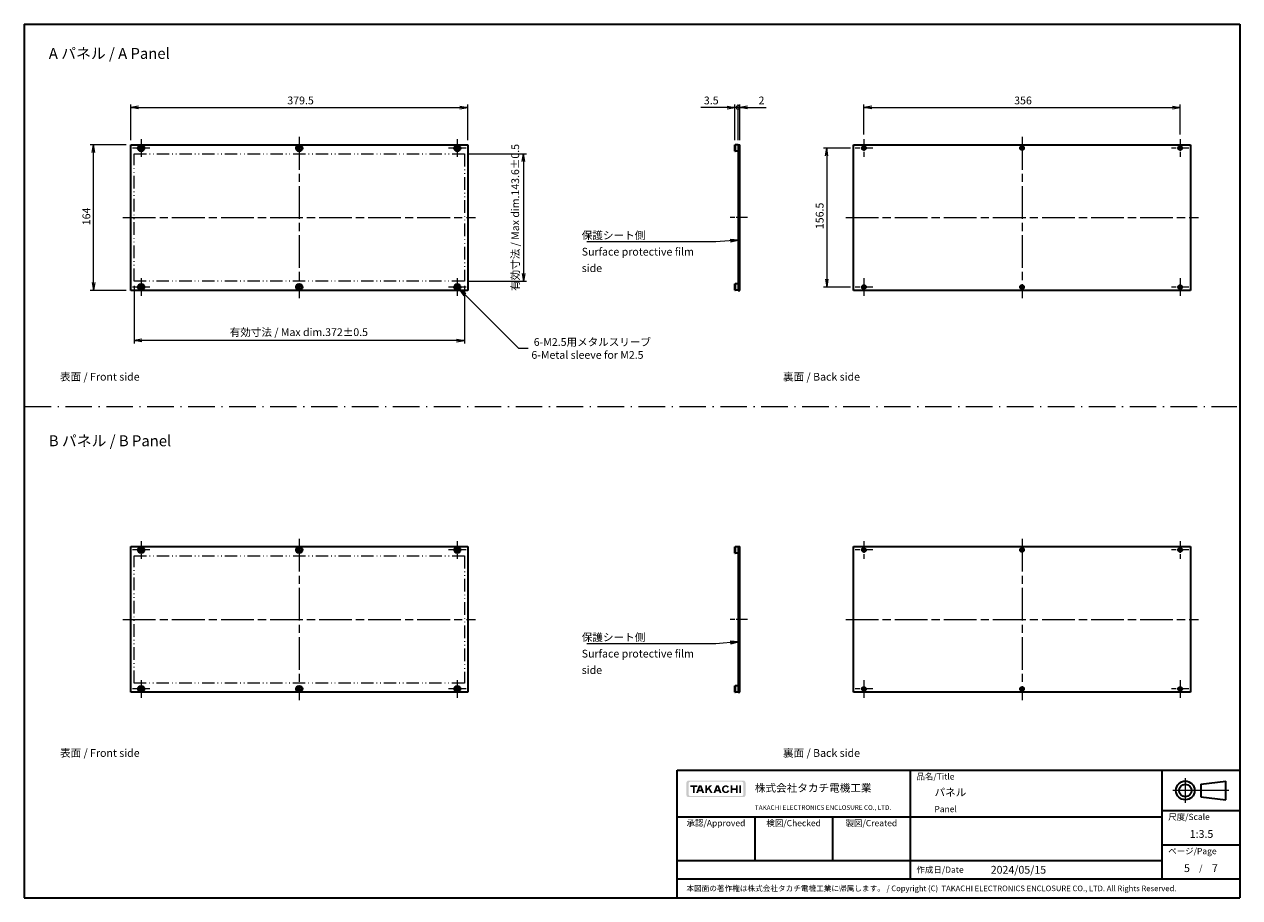
# Model space of a CAD drawing. Units: millimetres. Extents: x -2457 to 9333, y 52 to 1878.
# Drawn here: x 4816 to 6185, y 52 to 1036 of the extents above; entities that cross this region are included whole.
import ezdxf
from ezdxf.enums import TextEntityAlignment as Align

# ---------------------------------------------------------------- set-up
doc = ezdxf.new("R2010")
doc.units = ezdxf.units.MM
doc.header["$LTSCALE"] = 6.5
for name, pattern in [('CHAIN', [0.35429999999999995, 0.2362, -0.0295, 0.0591, -0.0295]), ('DASH_DOT', [0.37, 0.24, -0.06, 0.01, -0.06]), ('DASH_DOUBLE_DOT', [0.43979999999999997, 0.24, -0.06, 0.0098, -0.06, 0.01, -0.06])]:
    doc.linetypes.add(name, pattern=pattern)
doc.layers.get('Defpoints').update_dxf_attribs({"lineweight": 25})
for name, color, linetype, lineweight in [('Border (ISO)', 7, 'Continuous', 35), ('Center Mark (ISO)', 131, 'Continuous', 18), ('Centerline (ISO)', 131, 'Continuous', 18), ('Dimension (ISO)', 7, 'Continuous', 18), ('Dimension (ISO) @ 1', 7, 'Continuous', 18), ('Hatch (ISO)', 1, 'Continuous', 18), ('Sketch Geometry (ISO)', 7, 'Continuous', 18), ('Symbol (ISO)', 7, 'Continuous', 18), ('Symbol (ISO) @ 1', 7, 'Continuous', 18), ('Title (ISO)', 7, 'Continuous', 35), ('Visible (ISO)', 7, 'Continuous', 35)]:
    doc.layers.add(name, color=color, linetype=linetype, lineweight=lineweight)
doc.styles.add('Note Text (TK)', font='txt')
doc.styles.add('文字スタイル40', font='txt')
doc.styles.add('文字スタイル67', font='arial.ttf')
doc.dimstyles.new('Default - Method 1b (TK)', dxfattribs={"dimscale": 6.5, "dimtxt": 2.5, "dimasz": 2.5, "dimexe": 1, "dimexo": 1.499999999999999, "dimgap": 1, "dimtad": 1, "dimrnd": 1e-08, "dimdsep": 46, "dimtxsty": 'Note Text (TK)', "dimblk": 'OPEN', "dimcen": 0.09, "dimdle": 5, "dimclrd": 100, "dimclre": 100, "dimclrt": 7, "dimadec": 1, "dimazin": 1, "dimtfac": 1, "dimtmove": 0, "dimatfit": 3, "dimldrblk": 'OPEN', "dimfxl": 1, "dimtolj": 1, "dimlwd": -1, "dimlwe": -1, "dimarcsym": 0})
doc.dimstyles.new('Default - Method 1b (TK)$7', dxfattribs={"dimscale": 6.5, "dimtxt": 2.5, "dimasz": 2.5, "dimexe": 1, "dimexo": 1.499999999999999, "dimgap": 1, "dimtad": 1, "dimrnd": 1e-08, "dimdsep": 46, "dimtxsty": 'Note Text (TK)', "dimblk": 'OPEN', "dimcen": 0.09, "dimdle": 5, "dimclrd": 100, "dimclre": 100, "dimclrt": 7, "dimadec": 1, "dimazin": 1, "dimtfac": 1, "dimtmove": 0, "dimatfit": 3, "dimldrblk": 'OPEN', "dimfxl": 1, "dimtolj": 1, "dimlwd": -1, "dimlwe": -1, "dimarcsym": 0})

# ---------------------------------------------------------------- blocks, each defined once
blk = doc.blocks.new('図面枠 tk図枠')
at = {"layer": 'Border (ISO)'}
for p, q in [((14.49999999999999, 289), (405.4999999999999, 289)), ((14.49999999999999, 289), (14.50000000000001, 8.000000000000007)), ((405.4999999999999, 289), (405.4999999999999, 8.000000000000007)), ((14.50000000000001, 8.000000000000007), (405.4999999999999, 8.000000000000007))]:
    blk.add_line(p, q, dxfattribs=at)
blk = doc.blocks.new('表題欄 tk表題欄')
at = {"layer": 'Hatch (ISO)'}
h = blk.add_hatch(color=256, dxfattribs=at)
edge = h.paths.add_edge_path(flags=0)
edge.add_arc((95.444849922821, 237.346881026017), 0.5958259999999996, 269.9999999999897, 360)
edge.add_line((96.040675922821, 237.3468810260171), (96.04067592282095, 240.7585970260168))
edge.add_arc((95.44484992282096, 240.7585970260169), 0.5958259999999996, 0, 90.0000000000068)
edge.add_line((95.44484992282091, 241.3544230260169), (79.00658192282103, 241.3544230260169))
edge.add_arc((79.00658192282103, 240.7585970260169), 0.5958259999999996, 90, 180)
edge.add_line((78.41075592282102, 240.7585970260168), (78.41075592282081, 237.3468810260171))
edge.add_arc((79.00658192282081, 237.3468810260168), 0.5958259999999996, 180, 270.0000000000205)
edge.add_line((79.00658192282103, 236.7510550260168), (95.44484992282091, 236.751055026017))
edge = h.paths.add_edge_path()
edge.add_line((77.70882392282107, 241.0034570260169), (77.70882392282107, 237.1020210260171))
edge.add_arc((78.41075592282097, 237.102021026017), 0.7019319999998935, 180, 270.000000000008)
edge.add_line((78.41075592282105, 236.4000890260172), (96.04067592282101, 236.4000890260172))
edge.add_arc((96.040675922821, 237.102021026017), 0.7019319999998921, 270, 360)
edge.add_line((96.7426079228209, 237.1020210260171), (96.74260792282098, 241.0034570260169))
edge.add_arc((96.04067592282107, 241.003457026017), 0.7019319999998921, 0, 90.00000000000873)
edge.add_line((96.04067592282095, 241.705389026017), (78.41075592282105, 241.7053890260169))
edge.add_arc((78.41075592282105, 241.0034570260169), 0.7019319999999984, 90.00000000000072, 180)
for points in [[(78.94128592282102, 240.1954190260171), (78.94128592282102, 239.7056990260171), (79.79013392282097, 239.7056990260171), (79.79013392282097, 237.7060090260171), (80.37779792282102, 237.7060090260171), (80.37779792282102, 239.7056990260171), (81.22664592282104, 239.7056990260171), (81.22664592282104, 240.1954190260171)], [(85.55355153134052, 237.7060090260171), (84.81294043548178, 238.9396854897348), (84.28739592282106, 238.3724785432585), (84.28739592282106, 237.7060090260171), (83.76502792282103, 237.7060090260171), (83.76502792282103, 240.1954190260171), (84.28739592282106, 240.1954190260171), (84.28739592282106, 239.1472136578642), (85.2586086041826, 240.1954190260171), (85.97643794456017, 240.1954190260171), (85.18872726044239, 239.3452627384302), (86.172817922821, 237.7060090260171)], [(91.96090243223207, 240.1954190260171), (91.96090243223207, 237.7060090260171), (92.4791894322321, 237.7060090260171), (92.4791894322321, 238.7058540260171), (93.63819343223211, 238.7058540260171), (93.63819343223211, 237.7060090260171), (94.15648043223207, 237.7060090260171), (94.15648043223207, 240.1954190260171), (93.63819343223211, 240.1954190260171), (93.63819343223211, 239.195574026017), (92.4791894322321, 239.195574026017), (92.4791894322321, 240.1954190260171)], [(94.71149643223212, 240.1954190260171), (94.71149643223212, 237.7060090260171), (95.2338644322322, 237.7060090260171), (95.2338644322322, 240.1954190260171)]]:
    blk.add_hatch(color=256, dxfattribs=at).paths.add_polyline_path(points)
h = blk.add_hatch(color=256, dxfattribs=at)
h.paths.add_polyline_path([(82.45967999495221, 238.7589070260171), (81.8218998506899, 238.7589070260171), (82.14078992282104, 239.627313026017)], flags=0)
h.paths.add_polyline_path([(82.64850318183746, 238.2447010260171), (81.63307666380464, 238.2447010260171), (81.43526189659153, 237.7060090260171), (80.81854592282102, 237.7060090260171), (81.73268992282102, 240.1954190260171), (82.54888992282102, 240.1954190260171), (83.46303392282098, 237.7060090260171), (82.84631794905052, 237.7060090260171)])
h = blk.add_hatch(color=256, dxfattribs=at)
h.paths.add_polyline_path([(87.39654585068993, 238.7589070260171), (88.03432599495216, 238.7589070260171), (87.71543592282107, 239.627313026017)], flags=0)
h.paths.add_polyline_path([(87.00990789659151, 237.7060090260171), (87.20772266380467, 238.2447010260171), (88.22314918183736, 238.2447010260171), (88.42096394905047, 237.7060090260171), (89.03767992282091, 237.7060090260171), (88.123535922821, 240.1954190260171), (87.30733592282104, 240.1954190260171), (86.39319192282105, 237.7060090260171)])
h = blk.add_hatch(color=256, dxfattribs=at)
edge = h.paths.add_edge_path()
edge.add_arc((90.39257192282079, 238.9507140260171), 1.273272000000011, 38.55054079078439, 336.5820184016556)
edge.add_line((91.56096443223191, 238.4446700260172), (91.04202846323602, 238.6694270587604))
edge.add_ellipse((90.392571922821, 238.9507140260171), major_axis=(0, -0.7998759999999119), ratio=0.8673469387756529, start_angle=128.5505407907963, end_angle=426.582018401653, ccw=False)
edge.add_line((90.96328818027123, 239.4055047731898), (91.38834540645578, 239.7442231660233))
at = {"layer": 'Title (ISO)'}
for p, q in [((74.70882392282105, 245.052739026017), (255.7088239228211, 245.052739026017)), ((74.70882392282105, 204.052739026017), (74.70882392282105, 245.052739026017)), ((149.7088239228211, 245.052739026017), (149.7088239228211, 210.052739026017)), ((230.7088239228211, 245.052739026017), (230.7088239228211, 210.052739026017)), ((255.7088239228211, 245.052739026017), (255.7088239228211, 204.052739026017)), ((243.2088239228211, 240.552739026017), (251.2088239228211, 241.552739026017)), ((243.2088239228211, 240.552739026017), (243.2088239228211, 236.552739026017)), ((251.2088239228211, 235.552739026017), (251.2088239228211, 241.552739026017)), ((243.2088239228211, 236.552739026017), (251.2088239228211, 235.552739026017)), ((230.7088239228211, 232.052739026017), (255.7088239228211, 232.052739026017)), ((74.70882392282105, 230.052739026017), (230.7088239228211, 230.0527390260171)), ((99.70882392282105, 230.052739026017), (99.70882392282108, 216.052739026017)), ((124.708823922821, 230.052739026017), (124.708823922821, 216.052739026017)), ((230.7088239228211, 221.052739026017), (255.7088239228211, 221.052739026017)), ((74.70882392282105, 216.052739026017), (230.7088239228211, 216.052739026017)), ((255.7088239228211, 210.052739026017), (74.70882392282105, 210.052739026017)), ((74.70882392282105, 204.052739026017), (255.7088239228211, 204.052739026017))]:
    blk.add_line(p, q, dxfattribs=at)
at = {"layer": 'Title (ISO)', "color": 4, "linetype": 'CHAIN', "lineweight": 18, "ltscale": 8.889559745788574}
blk.add_line((238.2088239228211, 242.5527390260171), (238.2088239228211, 234.552739026017), dxfattribs=at)
at = {"layer": 'Title (ISO)', "color": 4, "linetype": 'CHAIN', "lineweight": 18, "ltscale": 20.00163269042969}
blk.add_line((252.2088239228211, 238.552739026017), (234.2088239228211, 238.552739026017), dxfattribs=at)
at = {"layer": 'Title (ISO)'}
for radius in [3, 2]:
    blk.add_circle((238.2088239228211, 238.5527390260171), radius, dxfattribs=at)
at = {"layer": 'Title (ISO)', "color": 1, "char_height": 2.000000029802322, "line_spacing_factor": 1.5, "style": 'Note Text (TK)'}
for s, insert, attachment_point in [('\\fＭＳ Ｐゴシック|b0|i0;{\\H2.0000;品名/Title}', (151.708823922821, 243.052739026017), 4), ('\\fＭＳ Ｐゴシック|b0|i0;{\\H2.0000;尺度/Scale}', (232.7088239228211, 230.052739026017), 4), ('\\fＭＳ Ｐゴシック|b0|i0;{\\H2.0000;承認/Approved}', (87.20882392282105, 228.052739026017), 5), ('\\fＭＳ Ｐゴシック|b0|i0;{\\H2.0000;検図/Checked}', (112.208823922821, 228.0527390260171), 5), ('\\fＭＳ Ｐゴシック|b0|i0;{\\H2.0000;製図/Created}', (137.208823922821, 228.052739026017), 5), ('\\fＭＳ Ｐゴシック|b0|i0;{\\H2.0000;ページ/Page}', (232.7088239228211, 219.052739026017), 4), ('\\fＭＳ Ｐゴシック|b0|i0;{\\H2.0000;作成日/Date}', (151.708823922821, 213.052739026017), 4)]:
    blk.add_mtext(s, dxfattribs=dict(at, insert=insert, attachment_point=attachment_point))
at = {"layer": 'Title (ISO)', "color": 7, "line_spacing_factor": 1.5, "style": 'Note Text (TK)'}
for s, insert, char_height, attachment_point in [('株式会社タカチ電機工業', (99.74260792282095, 239.052739026017), 2.5, 4), ('\\fArial|b0|i0;{\\H1.4986;TAKACHI ELECTRONICS ENCLOSURE CO., LTD.}', (99.74260792282095, 233.052739026017), 1.49859994649887, 4), ('\\fＭＳ Ｐゴシック|b0|i0;{\\H2.0000;/}', (243.2088239228211, 213.5527390260171), 2.000000029802322, 5), ('\\fＭＳ Ｐゴシック|b0|i0;{\\H1.8000;本図面の著作権は株式会社タカチ電機工業に帰属します。 / Copyright (C)\xa0 TAKACHI ELECTRONICS ENCLOSURE CO., LTD. All Rights Reserved.}', (77.70882392282107, 207.052739026017), 1.800000071525573, 4)]:
    blk.add_mtext(s, dxfattribs=dict(at, insert=insert, char_height=char_height, attachment_point=attachment_point))
at = {"layer": 'Title (ISO)', "color": 7}
for tag, p, height, style in [('<品名>_001', (157.5383693773665, 236.7885344805625), 2.5, 'Note Text (TK)'), ('<Title>_001', (157.708823922821, 231.5520568828656), 2.000000029802322, '文字スタイル67'), ('<型番>_001', (157.6576875571527, 219.9930798731327), 3.000000119209289, '文字スタイル40'), ('<総ページ数>_001', (246.7926307410029, 212.302739026017), 2.5, 'Note Text (TK)'), ('作成日_001', (175.5895057410029, 211.7814322078352), 2.5, 'Note Text (TK)'), ('<ページ_No.>_001', (237.9488807410029, 212.302739026017), 2.5, 'Note Text (TK)')]:
    blk.add_attdef(tag, p, '', height=height, dxfattribs=dict(at, style=style))
at = {"layer": 'Title (ISO)', "color": 7, "style": 'Note Text (TK)'}
for tag, p in [('<尺度>', (243.2088239228211, 224.552739026017)), ('<部品サイズ>', (112.208823922821, 213.052739026017))]:
    blk.add_attdef(tag, text='', height=2.5, dxfattribs=at).set_placement(p, align=Align.MIDDLE_CENTER)
blk = doc.blocks.new('_Open')
at = {"color": 0, "linetype": 'ByBlock', "lineweight": -2}
for p, q in [((-1, 0.1666666666666666), (0, 0)), ((-1, -0.1666666666666666), (0, 0)), ((0, 0), (-1, 0))]:
    blk.add_line(p, q, dxfattribs=at)
blk = doc.blocks.new('*D67')
at = {"layer": 'Defpoints', "color": 0}
for p in [(5315.522433084974, 941.8828932179111), (4936.022433084975, 899.8828932179111), (5315.522433084974, 899.8828932179111)]:
    blk.add_point(p, dxfattribs=at)
at = {"layer": 'Dimension (ISO)', "color": 100}
for p, q in [((4936.022433084975, 905.1328932179111), (4936.022433084975, 945.3828932179111)), ((5315.522433084974, 905.1328932179111), (5315.522433084974, 945.3828932179111)), ((4944.772433084974, 941.8828932179111), (5306.772433084974, 941.8828932179111))]:
    blk.add_line(p, q, dxfattribs=at)
at = {"layer": 'Dimension (ISO)', "color": 100, "xscale": 8.75, "yscale": 8.75, "zscale": 8.75, "rotation": 180}
blk.add_blockref('_Open', (4936.022433084975, 941.8828932179111), dxfattribs=at)
at = {"layer": 'Dimension (ISO)', "color": 100, "xscale": 8.75, "yscale": 8.75, "zscale": 8.75}
blk.add_blockref('_Open', (5315.522433084974, 941.8828932179111), dxfattribs=at)
at = {"layer": 'Dimension (ISO)', "color": 7, "insert": (5112.398853539519, 949.7578932179113), "char_height": 8.75, "attachment_point": 4, "style": 'Note Text (TK)'}
blk.add_mtext('\\A1;379.5', dxfattribs=at)
blk = doc.blocks.new('*D68')
at = {"layer": 'Defpoints', "color": 0}
for p in [(4894.022433084974, 899.8828932179111), (4936.022433084975, 899.8828932179111), (4936.022433084975, 735.8828932179111)]:
    blk.add_point(p, dxfattribs=at)
at = {"layer": 'Dimension (ISO)', "color": 100}
for p, q in [((4930.772433084975, 899.8828932179111), (4890.522433084974, 899.8828932179111)), ((4894.022433084974, 744.6328932179111), (4894.022433084974, 891.1328932179113)), ((4930.772433084975, 735.8828932179111), (4890.522433084974, 735.8828932179111))]:
    blk.add_line(p, q, dxfattribs=at)
at = {"layer": 'Dimension (ISO)', "color": 100, "xscale": 8.75, "yscale": 8.75, "zscale": 8.75}
for p, rotation in [((4894.022433084974, 899.8828932179111), 90), ((4894.022433084974, 735.8828932179111), 270)]:
    blk.add_blockref('_Open', p, dxfattribs=dict(at, rotation=rotation))
at = {"layer": 'Dimension (ISO)', "color": 7, "insert": (4886.147433084975, 809.2074670815476), "char_height": 8.75, "attachment_point": 4, "rotation": 90, "style": 'Note Text (TK)'}
blk.add_mtext('\\A1;164', dxfattribs=at)
blk = doc.blocks.new('*D69')
at = {"layer": 'Defpoints', "color": 0}
for p in [(4939.772433084974, 746.0828932179119), (5311.772433084974, 746.0828932179119), (4939.772433084974, 679.5828932179119)]:
    blk.add_point(p, dxfattribs=at)
at = {"layer": 'Dimension (ISO)', "color": 100}
for p, q in [((4939.772433084974, 740.8328932179119), (4939.772433084974, 676.0828932179119)), ((5311.772433084974, 740.8328932179119), (5311.772433084974, 676.0828932179119)), ((5303.022433084974, 679.5828932179119), (4948.522433084974, 679.5828932179119))]:
    blk.add_line(p, q, dxfattribs=at)
at = {"layer": 'Dimension (ISO)', "color": 100, "xscale": 8.75, "yscale": 8.75, "zscale": 8.75, "rotation": 180}
blk.add_blockref('_Open', (4939.772433084974, 679.5828932179119), dxfattribs=at)
at = {"layer": 'Dimension (ISO)', "color": 100, "xscale": 8.75, "yscale": 8.75, "zscale": 8.75}
blk.add_blockref('_Open', (5311.772433084974, 679.5828932179119), dxfattribs=at)
at = {"layer": 'Dimension (ISO)', "color": 7, "insert": (5047.585018312247, 688.8268704906392), "char_height": 8.75, "attachment_point": 4, "style": 'Note Text (TK)'}
blk.add_mtext('\\A1;\\fＭＳ Ｐゴシック|b0|i0;{\\H8.7150;有効寸法 / Max dim.372±0.5}', dxfattribs=at)
blk = doc.blocks.new('*D70')
at = {"layer": 'Defpoints', "color": 0}
for p in [(5311.772433084974, 889.6828932179104), (5311.772433084974, 746.0828932179119), (5378.272433084974, 746.0828932179119)]:
    blk.add_point(p, dxfattribs=at)
at = {"layer": 'Dimension (ISO)', "color": 100}
for p, q in [((5317.022433084974, 889.6828932179104), (5381.772433084974, 889.6828932179104)), ((5378.272433084974, 880.9328932179104), (5378.272433084974, 754.8328932179118)), ((5317.022433084974, 746.0828932179119), (5381.772433084974, 746.0828932179119))]:
    blk.add_line(p, q, dxfattribs=at)
at = {"layer": 'Dimension (ISO)', "color": 100, "xscale": 8.75, "yscale": 8.75, "zscale": 8.75}
for p, rotation in [((5378.272433084974, 889.6828932179104), 90), ((5378.272433084974, 746.0828932179119), 270)]:
    blk.add_blockref('_Open', p, dxfattribs=dict(at, rotation=rotation))
at = {"layer": 'Dimension (ISO)', "color": 7, "insert": (5369.028455812247, 735.2389443542756), "char_height": 8.75, "attachment_point": 4, "rotation": 90, "style": 'Note Text (TK)'}
blk.add_mtext('\\A1;{\\H8.715;有効寸法 / Max dim.143.6±0.5}', dxfattribs=at)
blk = doc.blocks.new('_DotSmall')
at = {"color": 0, "linetype": 'ByBlock', "const_width": 0.5}
blk.add_lwpolyline([(-0.0625, 0, 1), (0.0625, 0, 1)], format="xyb", close=True, dxfattribs=at)
blk = doc.blocks.new('*D71')
at = {"layer": 'Defpoints', "color": 0}
for p in [(5619.968685938307, 941.8828932179111), (5616.468685938308, 899.6328932179111), (5619.968685938307, 899.8828932179111)]:
    blk.add_point(p, dxfattribs=at)
at = {"layer": 'Dimension (ISO)', "color": 100}
for p, q in [((5616.468685938308, 904.8828932179111), (5616.468685938308, 945.3828932179111)), ((5619.968685938307, 905.1328932179111), (5619.968685938307, 945.3828932179111)), ((5607.718685938308, 941.8828932179111), (5577.948799365759, 941.8828932179111)), ((5619.968685938307, 941.8828932179111), (5616.468685938308, 941.8828932179111)), ((5619.968685938307, 941.8828932179111), (5637.468685938308, 941.8828932179111))]:
    blk.add_line(p, q, dxfattribs=at)
at = {"layer": 'Dimension (ISO)', "color": 100, "xscale": 8.75, "yscale": 8.75, "zscale": 8.75, "rotation": 180}
blk.add_blockref('_DotSmall', (5619.968685938307, 941.8828932179111), dxfattribs=at)
at = {"layer": 'Dimension (ISO)', "color": 100, "xscale": 8.75, "yscale": 8.75, "zscale": 8.75}
blk.add_blockref('_Open', (5616.468685938308, 941.8828932179111), dxfattribs=at)
at = {"layer": 'Dimension (ISO)', "color": 7, "insert": (5581.448799365759, 949.7578932179113), "char_height": 8.75, "attachment_point": 4, "style": 'Note Text (TK)'}
blk.add_mtext('\\A1;3.5', dxfattribs=at)
blk = doc.blocks.new('*D72')
at = {"layer": 'Defpoints', "color": 0}
for p in [(5621.968685938307, 941.8828932179111), (5619.968685938307, 899.8828932179111), (5621.968685938307, 899.8828932179111)]:
    blk.add_point(p, dxfattribs=at)
at = {"layer": 'Dimension (ISO)', "color": 100}
for p, q in [((5619.968685938307, 905.1328932179111), (5619.968685938307, 945.3828932179111)), ((5621.968685938307, 905.1328932179111), (5621.968685938307, 945.3828932179111)), ((5619.968685938307, 941.8828932179111), (5611.218685938307, 941.8828932179111)), ((5619.968685938307, 941.8828932179111), (5621.968685938307, 941.8828932179111)), ((5630.718685938307, 941.8828932179111), (5651.539708741145, 941.8828932179111))]:
    blk.add_line(p, q, dxfattribs=at)
at = {"layer": 'Dimension (ISO)', "color": 100, "xscale": 8.75, "yscale": 8.75, "zscale": 8.75}
blk.add_blockref('_DotSmall', (5619.968685938307, 941.8828932179111), dxfattribs=at)
at = {"layer": 'Dimension (ISO)', "color": 100, "xscale": 8.75, "yscale": 8.75, "zscale": 8.75, "rotation": 180}
blk.add_blockref('_Open', (5621.968685938307, 941.8828932179111), dxfattribs=at)
at = {"layer": 'Dimension (ISO)', "color": 7, "insert": (5642.968686013872, 949.7578932179113), "char_height": 8.75, "attachment_point": 4, "style": 'Note Text (TK)'}
blk.add_mtext('\\A1;2', dxfattribs=at)
blk = doc.blocks.new('*D73')
at = {"layer": 'Defpoints', "color": 0}
for p in [(6117.7031173479, 941.8828932179111), (5761.703117347905, 905.9828932179097), (6117.7031173479, 905.9828932179097)]:
    blk.add_point(p, dxfattribs=at)
at = {"layer": 'Dimension (ISO)', "color": 100}
for p, q in [((5761.703117347905, 911.2328932179098), (5761.703117347905, 945.3828932179111)), ((6117.7031173479, 911.2328932179098), (6117.7031173479, 945.3828932179111)), ((5770.453117347905, 941.8828932179111), (6108.953117347901, 941.8828932179111))]:
    blk.add_line(p, q, dxfattribs=at)
at = {"layer": 'Dimension (ISO)', "color": 100, "xscale": 8.75, "yscale": 8.75, "zscale": 8.75, "rotation": 180}
blk.add_blockref('_Open', (5761.703117347905, 941.8828932179111), dxfattribs=at)
at = {"layer": 'Dimension (ISO)', "color": 100, "xscale": 8.75, "yscale": 8.75, "zscale": 8.75}
blk.add_blockref('_Open', (6117.7031173479, 941.8828932179111), dxfattribs=at)
at = {"layer": 'Dimension (ISO)', "color": 7, "insert": (5930.828827575178, 949.7578932179113), "char_height": 8.75, "attachment_point": 4, "style": 'Note Text (TK)'}
blk.add_mtext('\\A1;356', dxfattribs=at)
blk = doc.blocks.new('*D74')
at = {"layer": 'Defpoints', "color": 0}
for p in [(5751.853117347902, 896.1328932179111), (5719.703117347904, 739.6328932179113), (5751.853117347902, 739.6328932179113)]:
    blk.add_point(p, dxfattribs=at)
at = {"layer": 'Dimension (ISO)', "color": 100}
for p, q in [((5746.603117347902, 896.1328932179111), (5716.203117347904, 896.1328932179111)), ((5719.703117347904, 887.3828932179111), (5719.703117347904, 748.3828932179111)), ((5746.603117347902, 739.6328932179113), (5716.203117347904, 739.6328932179113))]:
    blk.add_line(p, q, dxfattribs=at)
at = {"layer": 'Dimension (ISO)', "color": 100, "xscale": 8.75, "yscale": 8.75, "zscale": 8.75}
for p, rotation in [((5719.703117347904, 896.1328932179111), 90), ((5719.703117347904, 739.6328932179113), 270)]:
    blk.add_blockref('_Open', p, dxfattribs=dict(at, rotation=rotation))
at = {"layer": 'Dimension (ISO)', "color": 7, "insert": (5711.828117347905, 804.8573250360931), "char_height": 8.75, "attachment_point": 4, "rotation": 90, "style": 'Note Text (TK)'}
blk.add_mtext('\\A1;156.5', dxfattribs=at)
blk = doc.blocks.new('*D75')
at = {"layer": 'Defpoints', "color": 0}
for p in [(5301.226848672705, 742.1784776301847), (5306.318017497236, 737.0873088056355)]:
    blk.add_point(p, dxfattribs=at)
at = {"layer": 'Dimension (ISO)', "color": 100}
for p, q in [((5303.45743308497, 739.6328932179113), (5304.087433084969, 739.6328932179108)), ((5303.77243308497, 739.3178932179108), (5303.77243308497, 739.9478932179113)), ((5372.945260655926, 670.4600656467309), (5312.505201832609, 730.9001244702431)), ((5383.721574256709, 670.4600656467309), (5372.945260655926, 670.4600656467309))]:
    blk.add_line(p, q, dxfattribs=at)
at = {"layer": 'Dimension (ISO)', "color": 100, "xscale": 8.75, "yscale": 8.75, "zscale": 8.75, "rotation": 134.9999999999079}
blk.add_blockref('_Open', (5306.318017497236, 737.0873088056355), dxfattribs=at)
at = {"layer": 'Dimension (ISO)', "color": 7, "insert": (5387.221574256709, 670.4600656467309), "char_height": 8.75, "attachment_point": 4, "style": 'Note Text (TK)'}
blk.add_mtext('\\A1; \\fＭＳ Ｐゴシック|b0|i0;{\\H8.7150;6-M2.5用メタルスリーブ\\P}\\fＭＳ Ｐゴシック|b0|i0;{\\H8.7150;6-Metal sleeve for M2.5}', dxfattribs=at)

msp = doc.modelspace()

# ---------------------------------------------------------------- linework, layer by layer
at = {"layer": 'Center Mark (ISO)', "linetype": 'CHAIN', "ltscale": 6.25441026687622}
for p, q in [((4947.772433084974, 905.9828932179097), (4947.772433084974, 886.2828932179127)), ((5303.772433084974, 905.9828932179097), (5303.772433084974, 886.2828932179127)), ((5761.703117347905, 905.9828932179097), (5761.703117347905, 886.2828932179127)), ((6117.7031173479, 905.9828932179097), (6117.7031173479, 886.2828932179127)), ((4957.622433084972, 896.1328932179111), (4937.922433084976, 896.1328932179111)), ((5313.622433084972, 896.1328932179111), (5293.922433084976, 896.1328932179111)), ((5771.553117347902, 896.1328932179111), (5751.853117347902, 896.1328932179111)), ((6127.553117347903, 896.1328932179111), (6107.853117347898, 896.1328932179111)), ((4957.622433084972, 739.6328932179113), (4937.922433084976, 739.6328932179113)), ((4947.772433084974, 749.4828932179098), (4947.772433084974, 729.7828932179127)), ((5313.622433084972, 739.6328932179113), (5293.922433084976, 739.6328932179113)), ((5303.772433084974, 749.4828932179098), (5303.772433084974, 729.7828932179127)), ((5771.553117347902, 739.6328932179113), (5751.853117347902, 739.6328932179113)), ((5761.703117347905, 749.4828932179098), (5761.703117347905, 729.7828932179127)), ((6127.553117347903, 739.6328932179113), (6107.853117347898, 739.6328932179113)), ((6117.7031173479, 749.4828932179098), (6117.7031173479, 729.7828932179127)), ((4947.772433084974, 453.4026662698834), (4947.772433084974, 433.7026662698863)), ((5303.772433084974, 453.4026662698834), (5303.772433084974, 433.7026662698863)), ((5761.703117347905, 453.4026662698834), (5761.703117347905, 433.7026662698863)), ((6117.7031173479, 453.4026662698834), (6117.7031173479, 433.7026662698863)), ((4957.622433084972, 443.5526662698848), (4937.922433084976, 443.5526662698848)), ((5313.622433084972, 443.5526662698848), (5293.922433084976, 443.5526662698848)), ((5771.553117347902, 443.5526662698848), (5751.853117347902, 443.5526662698848)), ((6127.553117347903, 443.5526662698848), (6107.853117347898, 443.5526662698848)), ((4947.772433084974, 296.9026662698834), (4947.772433084974, 277.2026662698863)), ((5303.772433084974, 296.9026662698834), (5303.772433084974, 277.2026662698863)), ((5761.703117347905, 296.9026662698834), (5761.703117347905, 277.2026662698863)), ((6117.7031173479, 296.9026662698834), (6117.7031173479, 277.2026662698863)), ((4957.622433084972, 287.0526662698848), (4937.922433084976, 287.0526662698848)), ((5313.622433084972, 287.0526662698848), (5293.922433084976, 287.0526662698848)), ((5771.553117347902, 287.0526662698848), (5751.853117347902, 287.0526662698848)), ((6127.553117347903, 287.0526662698848), (6107.853117347898, 287.0526662698848))]:
    msp.add_line(p, q, dxfattribs=at)
at = {"layer": 'Centerline (ISO)', "linetype": 'CHAIN', "ltscale": 23.99096870422363}
for p, q in [((5125.772433084974, 908.6328932179111), (5125.772433084974, 727.1328932179113)), ((5939.703117347904, 908.6328932179111), (5939.703117347904, 727.1328932179113)), ((4927.272433084974, 817.8828932179111), (5324.272433084974, 817.8828932179111)), ((5741.203117347904, 817.8828932179111), (6138.203117347905, 817.8828932179111)), ((5125.772433084974, 456.0526662698848), (5125.772433084974, 274.5526662698849)), ((5939.703117347904, 456.0526662698848), (5939.703117347904, 274.5526662698849)), ((4927.272433084974, 365.3026662698849), (5324.272433084974, 365.3026662698849)), ((5741.203117347904, 365.3026662698849), (6138.203117347905, 365.3026662698849))]:
    msp.add_line(p, q, dxfattribs=at)
at = {"layer": 'Centerline (ISO)', "linetype": 'CHAIN', "ltscale": 6.190912723541259}
for p, q in [((5630.718685938307, 817.8828932179111), (5611.218685938307, 817.8828932179111)), ((5630.718685938307, 365.3026662698849), (5611.218685938307, 365.3026662698849))]:
    msp.add_line(p, q, dxfattribs=at)
at = {"layer": 'Sketch Geometry (ISO)', "color": 4, "linetype": 'DASH_DOUBLE_DOT', "lineweight": 18, "ltscale": 8.950677871704102}
for p, q in [((4939.772433084974, 889.6828932179104), (5311.772433084974, 889.6828932179104)), ((5311.772433084974, 746.0828932179119), (4939.772433084974, 746.0828932179119)), ((4939.772433084974, 437.1026662698841), (5311.772433084974, 437.1026662698841)), ((5311.772433084974, 293.5026662698856), (4939.772433084974, 293.5026662698856))]:
    msp.add_line(p, q, dxfattribs=at)
at = {"layer": 'Sketch Geometry (ISO)', "color": 4, "linetype": 'DASH_DOUBLE_DOT', "lineweight": 18, "ltscale": 9.150727272033691}
for p, q in [((4939.772433084974, 746.0828932179119), (4939.772433084974, 889.6828932179104)), ((5311.772433084974, 889.6828932179104), (5311.772433084974, 746.0828932179119)), ((4939.772433084974, 293.5026662698856), (4939.772433084974, 437.1026662698841)), ((5311.772433084974, 437.1026662698841), (5311.772433084974, 293.5026662698856))]:
    msp.add_line(p, q, dxfattribs=at)
at = {"layer": 'Sketch Geometry (ISO)', "color": 4, "linetype": 'DASH_DOT', "lineweight": 18, "ltscale": 19.16461944580078}
msp.add_line((4816.465372466853, 605.0000172408744), (6181.465372466853, 605.0000172408782), dxfattribs=at)
at = {"layer": 'Visible (ISO)'}
for p, q in [((4936.022433084975, 735.8828932179111), (4936.022433084975, 899.8828932179111)), ((4936.022433084975, 899.8828932179111), (5315.522433084974, 899.8828932179111)), ((5315.522433084974, 899.8828932179111), (5315.522433084974, 735.8828932179111)), ((5616.468685938308, 899.6328932179111), (5616.568685938306, 899.7328932179097)), ((5616.468685938308, 892.6328932179111), (5616.468685938308, 899.6328932179111)), ((5616.468685938308, 892.6328932179111), (5616.568685938306, 892.5328932179127)), ((5616.568685938306, 899.7328932179097), (5616.568685938306, 892.5328932179127)), ((5619.968685938307, 899.7328932179097), (5616.568685938306, 899.7328932179097)), ((5619.968685938307, 892.5328932179127), (5616.568685938306, 892.5328932179127)), ((5619.968685938307, 899.8828932179111), (5621.968685938307, 899.8828932179111)), ((5619.968685938307, 899.8828932179111), (5619.968685938307, 735.8828932179111)), ((5621.968685938307, 735.8828932179111), (5621.968685938307, 899.8828932179111)), ((5749.953117347905, 735.8828932179111), (5749.953117347905, 899.8828932179111)), ((5749.953117347905, 899.8828932179111), (6129.453117347904, 899.8828932179111)), ((6129.453117347904, 899.8828932179111), (6129.453117347904, 735.8828932179111)), ((5616.468685938308, 743.1328932179113), (5616.568685938306, 743.2328932179098)), ((5616.468685938308, 736.1328932179111), (5616.468685938308, 743.1328932179113)), ((5616.568685938306, 743.2328932179098), (5616.568685938306, 736.0328932179127)), ((5619.968685938307, 743.2328932179098), (5616.568685938306, 743.2328932179098)), ((5315.522433084974, 735.8828932179111), (4936.022433084975, 735.8828932179111)), ((5616.468685938308, 736.1328932179111), (5616.568685938306, 736.0328932179127)), ((5619.968685938307, 736.0328932179127), (5616.568685938306, 736.0328932179127)), ((5619.968685938307, 735.8828932179111), (5621.968685938307, 735.8828932179111)), ((6129.453117347904, 735.8828932179111), (5749.953117347905, 735.8828932179111)), ((4936.022433084975, 283.3026662698848), (4936.022433084975, 447.3026662698848)), ((4936.022433084975, 447.3026662698848), (5315.522433084974, 447.3026662698848)), ((5315.522433084974, 447.3026662698848), (5315.522433084974, 283.3026662698848)), ((5616.468685938308, 447.0526662698849), (5616.568685938306, 447.1526662698834)), ((5616.468685938308, 440.0526662698848), (5616.468685938308, 447.0526662698849)), ((5616.468685938308, 440.0526662698848), (5616.568685938306, 439.9526662698863)), ((5616.568685938306, 447.1526662698834), (5616.568685938306, 439.9526662698863)), ((5619.968685938307, 447.1526662698834), (5616.568685938306, 447.1526662698834)), ((5619.968685938307, 439.9526662698863), (5616.568685938306, 439.9526662698863)), ((5619.968685938307, 447.3026662698848), (5621.968685938307, 447.3026662698848)), ((5619.968685938307, 447.3026662698848), (5619.968685938307, 283.3026662698848)), ((5621.968685938307, 283.3026662698848), (5621.968685938307, 447.3026662698848)), ((5749.953117347905, 283.3026662698848), (5749.953117347905, 447.3026662698848)), ((5749.953117347905, 447.3026662698848), (6129.453117347904, 447.3026662698848)), ((6129.453117347904, 447.3026662698848), (6129.453117347904, 283.3026662698848)), ((5616.468685938308, 290.5526662698849), (5616.568685938306, 290.6526662698834)), ((5616.468685938308, 283.5526662698849), (5616.468685938308, 290.5526662698849)), ((5616.568685938306, 290.6526662698834), (5616.568685938306, 283.4526662698863)), ((5619.968685938307, 290.6526662698834), (5616.568685938306, 290.6526662698834)), ((5315.522433084974, 283.3026662698848), (4936.022433084975, 283.3026662698848)), ((5616.468685938308, 283.5526662698849), (5616.568685938306, 283.4526662698863)), ((5619.968685938307, 283.4526662698863), (5616.568685938306, 283.4526662698863)), ((5619.968685938307, 283.3026662698848), (5621.968685938307, 283.3026662698848)), ((6129.453117347904, 283.3026662698848), (5749.953117347905, 283.3026662698848))]:
    msp.add_line(p, q, dxfattribs=at)
for centre, radius in [((4947.772433084974, 896.1328932179111), 3.599999999999991), ((4947.772433084974, 896.1328932179111), 3.499999999999991), ((4947.772433084974, 896.1328932179111), 2.699999999999993), ((4947.772433084974, 896.1328932179111), 2.599999999999993), ((4947.772433084974, 896.1328932179111), 1.099999999999997), ((5125.772433084974, 896.1328932179111), 3.599999999999991), ((5125.772433084974, 896.1328932179111), 3.499999999999991), ((5125.772433084974, 896.1328932179111), 2.699999999999993), ((5125.772433084974, 896.1328932179111), 2.599999999999993), ((5125.772433084974, 896.1328932179111), 1.099999999999997), ((5303.772433084974, 896.1328932179111), 3.599999999999991), ((5303.772433084974, 896.1328932179111), 3.499999999999991), ((5303.772433084974, 896.1328932179111), 2.699999999999993), ((5303.772433084974, 896.1328932179111), 2.599999999999993), ((5303.772433084974, 896.1328932179111), 1.099999999999997), ((5761.703117347905, 896.1328932179111), 2.149999999999994), ((5761.703117347905, 896.1328932179111), 2.099999999999994), ((5761.703117347905, 896.1328932179111), 1.499999999999996), ((5761.703117347905, 896.1328932179111), 1.099999999999997), ((5939.703117347904, 896.1328932179111), 2.149999999999994), ((5939.703117347904, 896.1328932179111), 2.099999999999994), ((5939.703117347904, 896.1328932179111), 1.499999999999996), ((5939.703117347904, 896.1328932179111), 1.099999999999997), ((6117.703117347904, 896.1328932179111), 2.149999999999994), ((6117.703117347904, 896.1328932179111), 2.099999999999994), ((6117.703117347904, 896.1328932179111), 1.499999999999996), ((6117.7031173479, 896.1328932179111), 1.099999999999997), ((4947.772433084974, 739.6328932179113), 3.599999999999991), ((4947.772433084974, 739.6328932179113), 3.499999999999991), ((4947.772433084974, 739.6328932179113), 2.699999999999993), ((4947.772433084974, 739.6328932179113), 2.599999999999993), ((4947.772433084974, 739.6328932179113), 1.099999999999997), ((5125.772433084974, 739.6328932179113), 3.599999999999991), ((5125.772433084974, 739.6328932179113), 3.499999999999991), ((5125.772433084974, 739.6328932179113), 2.699999999999993), ((5125.772433084974, 739.6328932179113), 2.599999999999993), ((5125.772433084974, 739.6328932179113), 1.099999999999997), ((5303.772433084974, 739.6328932179113), 3.599999999999991), ((5303.772433084974, 739.6328932179113), 3.499999999999991), ((5303.772433084974, 739.6328932179113), 2.699999999999993), ((5303.772433084974, 739.6328932179113), 2.599999999999993), ((5303.772433084974, 739.6328932179113), 1.099999999999997), ((5761.703117347905, 739.6328932179113), 2.149999999999994), ((5761.703117347905, 739.6328932179113), 2.099999999999994), ((5761.703117347905, 739.6328932179113), 1.499999999999996), ((5761.703117347905, 739.6328932179113), 1.099999999999997), ((5939.703117347904, 739.6328932179113), 2.149999999999994), ((5939.703117347904, 739.6328932179113), 2.099999999999994), ((5939.703117347904, 739.6328932179113), 1.499999999999996), ((5939.703117347904, 739.6328932179113), 1.099999999999997), ((6117.703117347904, 739.6328932179113), 2.149999999999994), ((6117.703117347904, 739.6328932179113), 2.099999999999994), ((6117.703117347904, 739.6328932179113), 1.499999999999996), ((6117.7031173479, 739.6328932179113), 1.099999999999997), ((4947.772433084974, 443.5526662698848), 3.599999999999991), ((4947.772433084974, 443.5526662698848), 3.499999999999991), ((4947.772433084974, 443.5526662698848), 2.699999999999993), ((4947.772433084974, 443.5526662698848), 2.599999999999993), ((4947.772433084974, 443.5526662698848), 1.099999999999997), ((5125.772433084974, 443.5526662698848), 3.599999999999991), ((5125.772433084974, 443.5526662698848), 3.499999999999991), ((5125.772433084974, 443.5526662698848), 2.699999999999993), ((5125.772433084974, 443.5526662698848), 2.599999999999993), ((5125.772433084974, 443.5526662698848), 1.099999999999997), ((5303.772433084974, 443.5526662698848), 3.599999999999991), ((5303.772433084974, 443.5526662698848), 3.499999999999991), ((5303.772433084974, 443.5526662698848), 2.699999999999993), ((5303.772433084974, 443.5526662698848), 2.599999999999993), ((5303.772433084974, 443.5526662698848), 1.099999999999997), ((5761.703117347905, 443.5526662698848), 2.149999999999994), ((5761.703117347905, 443.5526662698848), 2.099999999999994), ((5761.703117347905, 443.5526662698848), 1.499999999999996), ((5761.703117347905, 443.5526662698848), 1.099999999999997), ((5939.703117347904, 443.5526662698848), 2.149999999999994), ((5939.703117347904, 443.5526662698848), 2.099999999999994), ((5939.703117347904, 443.5526662698848), 1.499999999999996), ((5939.703117347904, 443.5526662698848), 1.099999999999997), ((6117.703117347904, 443.5526662698848), 2.149999999999994), ((6117.703117347904, 443.5526662698848), 2.099999999999994), ((6117.703117347904, 443.5526662698848), 1.499999999999996), ((6117.7031173479, 443.5526662698848), 1.099999999999997), ((4947.772433084974, 287.0526662698848), 3.599999999999991), ((4947.772433084974, 287.0526662698848), 3.499999999999991), ((4947.772433084974, 287.0526662698848), 2.699999999999993), ((4947.772433084974, 287.0526662698848), 2.599999999999993), ((4947.772433084974, 287.0526662698848), 1.099999999999997), ((5125.772433084974, 287.0526662698848), 3.599999999999991), ((5125.772433084974, 287.0526662698848), 3.499999999999991), ((5125.772433084974, 287.0526662698848), 2.699999999999993), ((5125.772433084974, 287.0526662698848), 2.599999999999993), ((5125.772433084974, 287.0526662698848), 1.099999999999997), ((5303.772433084974, 287.0526662698848), 3.599999999999991), ((5303.772433084974, 287.0526662698848), 3.499999999999991), ((5303.772433084974, 287.0526662698848), 2.699999999999993), ((5303.772433084974, 287.0526662698848), 2.599999999999993), ((5303.772433084974, 287.0526662698848), 1.099999999999997), ((5761.703117347905, 287.0526662698848), 2.149999999999994), ((5761.703117347905, 287.0526662698848), 2.099999999999994), ((5761.703117347905, 287.0526662698848), 1.499999999999996), ((5761.703117347905, 287.0526662698848), 1.099999999999997), ((5939.703117347904, 287.0526662698848), 2.149999999999994), ((5939.703117347904, 287.0526662698848), 2.099999999999994), ((5939.703117347904, 287.0526662698848), 1.499999999999996), ((5939.703117347904, 287.0526662698848), 1.099999999999997), ((6117.703117347904, 287.0526662698848), 2.149999999999994), ((6117.703117347904, 287.0526662698848), 2.099999999999994), ((6117.703117347904, 287.0526662698848), 1.499999999999996), ((6117.7031173479, 287.0526662698848), 1.099999999999997)]:
    msp.add_circle(centre, radius, dxfattribs=at)

# ---------------------------------------------------------------- block references
at = {"xscale": 3.5, "yscale": 3.5, "zscale": 3.5}
msp.add_blockref('図面枠 tk図枠', (4765.5, 24.00000000000179), dxfattribs=at)
ref = msp.add_blockref('表題欄 tk表題欄', (5289.769116270131, -662.1845865910564), dxfattribs=dict(xscale=3.5, yscale=3.5, zscale=3.5))
ref.add_attrib('<品名>_001', 'パネル', (5841.103693181818, 166.3267045454563), dxfattribs={"layer": 'Title (ISO)', "color": 7, "height": 8.75, "style": 'Note Text (TK)'})
ref.add_attrib('<尺度>_001', '1:3.5', (6128.521306818181, 119.3750000000018), dxfattribs={"layer": 'Title (ISO)', "color": 7, "height": 8.75, "style": 'Note Text (TK)'})
ref.add_attrib('作成日_001', '2024/05/15', (5904.431818181818, 79.05042613636543), dxfattribs={"layer": 'Title (ISO)', "color": 7, "height": 8.75, "style": 'Note Text (TK)'})
ref.add_attrib('<Title>_001', 'Panel', (5840.995566155197, 148.3072987208707), dxfattribs={"layer": 'Title (ISO)', "color": 7, "height": 7.000000104308128, "style": '文字スタイル67'})
ref.add_attrib('<ページ_No.>_001', '5', (6122.068181818182, 80.87500000000179), dxfattribs={"layer": 'Title (ISO)', "color": 7, "height": 8.75, "style": 'Note Text (TK)'})
ref.add_attrib('<総ページ数>_001', '7', (6153.543323863637, 80.87500000000179), dxfattribs={"layer": 'Title (ISO)', "color": 7, "height": 8.75, "style": 'Note Text (TK)'})

# ---------------------------------------------------------------- texts
at = {"layer": 'Symbol (ISO)', "color": 7, "attachment_point": 4, "line_spacing_factor": 1.5, "style": 'Note Text (TK)'}
for s, insert, char_height in [('\\fＭＳ Ｐゴシック|b0|i0;{\\H12.2500;A パネル / A Panel}', (4843.849462031517, 1002.701226671512), 12.24999979138374), ('\\fＭＳ Ｐゴシック|b0|i0;表面 / Front side', (4856.405308034049, 638.6480952765869), 8.75), ('\\fＭＳ Ｐゴシック|b0|i0;裏面 / Back side', (5670.520259876765, 638.6480952765869), 8.75), ('\\fＭＳ Ｐゴシック|b0|i0;{\\H12.2500;B パネル / B Panel}', (4843.849462031517, 566.4901975563789), 12.24999979138374), ('\\fＭＳ Ｐゴシック|b0|i0;表面 / Front side', (4856.405308034049, 214.9704677889913), 8.75), ('\\fＭＳ Ｐゴシック|b0|i0;裏面 / Back side', (5670.520259876765, 214.9704677889913), 8.75)]:
    msp.add_mtext(s, dxfattribs=dict(at, insert=insert, char_height=char_height))
at = {"layer": 'Symbol (ISO)', "color": 7, "char_height": 8.75, "width": 150.8479619026184, "attachment_point": 1, "line_spacing_factor": 1.265217423439025, "style": 'Note Text (TK)'}
for insert in [(5443.885663386929, 802.2518896693963), (5443.885663386929, 349.67166272137)]:
    msp.add_mtext('\\fＭＳ Ｐゴシック|b0|i0;保護シート側\\P\\fＭＳ Ｐゴシック|b0|i0;Surface protective film side', dxfattribs=dict(at, insert=insert))

# ---------------------------------------------------------------- dimensions: what is measured, and where the dimension line sits
at = {"layer": 'Dimension (ISO) @ 1', "color": 100}
for base, p1, p2, angle, override, picture, middle in [((5315.522433084974, 941.8828932179111), (4936.022433084975, 899.8828932179111), (5315.522433084974, 899.8828932179111), 180, {"dimscale": 1, "dimtxt": 8.75, "dimasz": 8.75, "dimexe": 3.5, "dimexo": 5.249999999999999, "dimgap": 3.5, "dimdec": 2, "dimcen": 0.315, "dimtol": 0, "dimlim": 0, "dimtp": 0, "dimtm": 0, "dimtdec": 2, "dimtix": 0, "dimtofl": 0, "dimtmove": 0, "dimatfit": 1}, '*D67', (5125.772433084974, 941.8828932179111)), ((5619.968685938307, 941.8828932179111), (5616.468685938308, 899.6328932179111), (5619.968685938307, 899.8828932179111), 180, {"dimscale": 1, "dimtxt": 8.75, "dimasz": 8.75, "dimexe": 3.5, "dimexo": 5.249999999999999, "dimgap": 3.5, "dimdec": 2, "dimblk2": 'DotSmall', "dimsah": 1, "dimcen": 0.315, "dimdle": 0, "dimtol": 0, "dimlim": 0, "dimtp": 0, "dimtm": 0, "dimtdec": 2, "dimtix": 0, "dimtofl": 1, "dimtmove": 0, "dimatfit": 1}, '*D71', (5588.458742547576, 941.8828932179111)), ((5621.968685938307, 941.8828932179111), (5619.968685938307, 899.8828932179111), (5621.968685938307, 899.8828932179111), 180, {"dimscale": 1, "dimtxt": 8.75, "dimasz": 8.75, "dimexe": 3.5, "dimexo": 5.249999999999999, "dimgap": 3.5, "dimdec": 2, "dimblk1": 'DotSmall', "dimsah": 1, "dimcen": 0.315, "dimdle": 0, "dimtol": 0, "dimlim": 0, "dimtp": 0, "dimtm": 0, "dimtdec": 2, "dimtix": 0, "dimtofl": 1, "dimtmove": 0, "dimatfit": 1}, '*D72', (5645.504197377508, 941.8828932179111)), ((6117.7031173479, 941.8828932179111), (5761.703117347905, 905.9828932179097), (6117.7031173479, 905.9828932179097), 180, {"dimscale": 1, "dimtxt": 8.75, "dimasz": 8.75, "dimexe": 3.5, "dimexo": 5.249999999999999, "dimgap": 3.5, "dimdec": 2, "dimcen": 0.315, "dimtol": 0, "dimlim": 0, "dimtp": 0, "dimtm": 0, "dimtdec": 2, "dimtix": 0, "dimtofl": 0, "dimtmove": 0, "dimatfit": 1}, '*D73', (5939.703117347904, 941.8828932179111)), ((4894.022433084974, 899.8828932179111), (4936.022433084975, 735.8828932179111), (4936.022433084975, 899.8828932179111), 90, {"dimscale": 1, "dimtxt": 8.75, "dimasz": 8.75, "dimexe": 3.5, "dimexo": 5.249999999999999, "dimgap": 3.5, "dimdec": 2, "dimcen": 0.315, "dimtol": 0, "dimlim": 0, "dimtp": 0, "dimtm": 0, "dimtdec": 2, "dimtix": 0, "dimtofl": 0, "dimtmove": 0, "dimatfit": 1}, '*D68', (4894.022433084974, 817.8828932179111)), ((5719.703117347904, 739.6328932179113), (5751.853117347902, 896.1328932179111), (5751.853117347902, 739.6328932179113), 90, {"dimscale": 1, "dimtxt": 8.75, "dimasz": 8.75, "dimexe": 3.5, "dimexo": 5.249999999999999, "dimgap": 3.5, "dimdec": 2, "dimcen": 0.315, "dimtol": 0, "dimlim": 0, "dimtp": 0, "dimtm": 0, "dimtdec": 2, "dimtix": 0, "dimtofl": 0, "dimtmove": 0, "dimatfit": 1}, '*D74', (5719.703117347904, 817.8828932179111))]:
    dim = msp.add_linear_dim(base=base, p1=p1, p2=p2, angle=angle, dimstyle='Default - Method 1b (TK)', override=override, dxfattribs=at)
    dim.commit()
    dim.dimension.update_dxf_attribs({"geometry": picture, "text_midpoint": middle, "dimtype": 128})
for base, p1, p2, angle, text, override, picture, middle in [((5378.272433084974, 746.0828932179119), (5311.772433084974, 889.6828932179104), (5311.772433084974, 746.0828932179119), 90, '{\\H8.715;有効寸法 / Max dim.<>}', {"dimscale": 1, "dimtxt": 8.75, "dimasz": 8.75, "dimexe": 3.5, "dimexo": 5.249999999999999, "dimgap": 3.5, "dimpost": '', "dimcen": 0.315, "dimtol": 1, "dimtp": 0.5, "dimtm": 0.5, "dimtix": 0, "dimtofl": 0, "dimtmove": 0, "dimatfit": 1}, '*D70', (5378.272433084974, 817.882893217912)), ((4939.772433084974, 679.5828932179119), (5311.772433084974, 746.0828932179119), (4939.772433084974, 746.0828932179119), 180, '\\fＭＳ Ｐゴシック|b0|i0;{\\H8.7150;有効寸法 / Max dim.<>}', {"dimscale": 1, "dimtxt": 8.75, "dimasz": 8.75, "dimexe": 3.5, "dimexo": 5.249999999999999, "dimgap": 3.5, "dimdec": 2, "dimcen": 0.315, "dimtol": 1, "dimlim": 0, "dimtp": 0.5, "dimtm": 0.5, "dimtdec": 2, "dimtix": 0, "dimtofl": 0, "dimtmove": 0, "dimatfit": 1}, '*D69', (5125.772433084974, 679.5828932179119))]:
    dim = msp.add_linear_dim(base=base, p1=p1, p2=p2, angle=angle, text=text, dimstyle='Default - Method 1b (TK)', override=override, dxfattribs=at)
    dim.commit()
    dim.dimension.update_dxf_attribs({"geometry": picture, "text_midpoint": middle, "dimtype": 128})
dim = msp.add_diameter_dim_2p(p1=(5301.226848672705, 742.1784776301847), p2=(5306.318017497236, 737.0873088056355), text=' \\fＭＳ Ｐゴシック|b0|i0;{\\H8.7150;6-M2.5用メタルスリーブ\\P}\\fＭＳ Ｐゴシック|b0|i0;{\\H8.7150;6-Metal sleeve for M2.5}', dimstyle='Default - Method 1b (TK)', override={"dimscale": 1, "dimtxt": 8.75, "dimasz": 8.75, "dimexe": 3.5, "dimexo": 5.249999999999999, "dimgap": 3.5, "dimtad": 0, "dimtih": 1, "dimtoh": 1, "dimdec": 2, "dimlfac": 1.000000000000088, "dimcen": 0.315, "dimtol": 0, "dimlim": 0, "dimtp": 0, "dimtm": 0, "dimtdec": 2, "dimtix": 0, "dimtofl": 0, "dimtmove": 0, "dimatfit": 3, "dimtvp": 0}, dxfattribs=at)
dim.commit()
dim.dimension.update_dxf_attribs({"geometry": '*D75', "text_midpoint": (5451.849074256708, 670.4600656467309), "dimtype": 131})

# ---------------------------------------------------------------- leaders
at = {"layer": 'Symbol (ISO) @ 1', "color": 100, "annotation_type": 0, "has_hookline": 1, "hookline_direction": 1, "text_width": 145.2201704545454}
for points in [[(5619.968685938307, 792.529667331275), (5594.733625289547, 790.503345529383)], [(5619.968685938307, 339.9494403832487), (5594.733625289547, 337.9231185813567)]]:
    msp.add_leader(points, dimstyle='Default - Method 1b (TK)$7', override={"dimscale": 1, "dimtxt": 8.75, "dimasz": 8.75, "dimgap": 0, "dimtad": 1}, dxfattribs=at)

doc.saveas('drawing.dxf')
